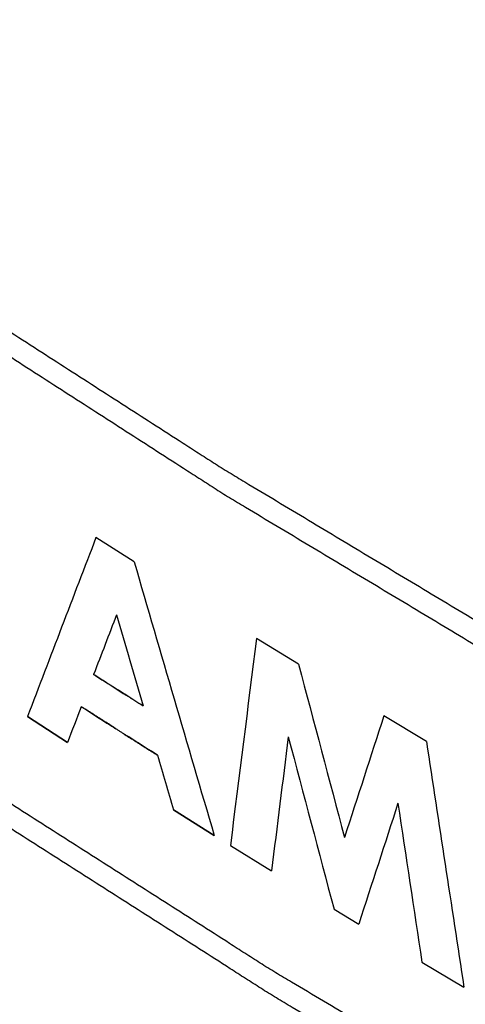
# Model space of a CAD drawing. Units: inches. Extents: x -158 to 453, y -113 to 326.
# Drawn here: x 337 to 339, y 216 to 220 of the extents above; entities that cross this region are included whole.
import ezdxf

# ---------------------------------------------------------------- set-up
doc = ezdxf.new("R2010")
doc.units = ezdxf.units.IN
doc.header["$MEASUREMENT"] = 0
doc.layers.add('03___PRT_ALL_CURVES', color=7, linetype='Continuous')

# ---------------------------------------------------------------- blocks, each defined once
blk = doc.blocks.new('block 221')
at = {"color": 7, "lineweight": 25, "true_color": 0xffffff}
blk.add_open_spline([(416.7332, 223.9138), (414.7098, 222.7456), (412.6083, 221.7093), (410.4588, 220.789), (408.1743, 219.8107), (405.8355, 218.9634), (403.4616, 218.2309), (400.9721, 217.4628), (398.4439, 216.8211), (395.8924, 216.2942), (393.2539, 215.7494), (390.5906, 215.3273), (387.9142, 215.0202), (385.186, 214.7072), (382.4443, 214.5137), (379.6994, 214.4363), (376.9413, 214.3585), (374.18, 214.3978), (371.4253, 214.555), (368.697, 214.7106), (365.9752, 214.9819), (363.2706, 215.3737), (360.6302, 215.7562), (358.0062, 216.2536), (355.4115, 216.8749), (352.9142, 217.4729), (350.444, 218.1857), (348.0174, 219.0265), (345.7142, 219.8244), (343.4502, 220.7376), (341.2478, 221.7823), (339.1843, 222.7611), (337.1748, 223.8553), (335.2484, 225.0838), (333.463, 226.2224), (331.7489, 227.4764), (330.1484, 228.8612), (329.3954, 229.5127), (328.6675, 230.1931), (327.9709, 230.9038), (327.3026, 231.5856), (326.6631, 232.2952), (326.058, 233.035), (324.9193, 234.427), (323.9024, 235.9256), (323.0669, 237.5174), (322.6703, 238.273), (322.3146, 239.0496), (322.0057, 239.8448), (321.7053, 240.6182), (321.4493, 241.4091), (321.243, 242.2129), (321.0408, 243.0009), (320.8865, 243.8012), (320.7835, 244.6084), (320.6816, 245.4074), (320.63, 246.2131), (320.63, 247.0178)], degree=3, knots=[0, 0, 0, 0, 1, 1, 1, 2, 2, 2, 3, 3, 3, 4, 4, 4, 5, 5, 5, 6, 6, 6, 7, 7, 7, 8, 8, 8, 9, 9, 9, 10, 10, 10, 11, 11, 11, 12, 12, 12, 13, 13, 13, 14, 14, 14, 15, 15, 15, 16, 16, 16, 17, 17, 17, 18, 18, 18, 19, 19, 19, 19], dxfattribs=at)
blk = doc.blocks.new('block 234')
at = {"color": 7, "lineweight": 25, "true_color": 0xffffff}
blk.add_open_spline([(320.8632, 244.0615), (320.9849, 243.2918), (321.1537, 242.5288), (321.3659, 241.7784), (321.5826, 241.0119), (321.8446, 240.2584), (322.1469, 239.5216), (322.458, 238.7634), (322.8119, 238.0228), (323.2025, 237.3024), (323.6067, 236.5569), (324.0504, 235.833), (324.5273, 235.1318), (325.0226, 234.4035), (325.5538, 233.6998), (326.1147, 233.0208), (326.6985, 232.314), (327.3144, 231.634), (327.9567, 230.9798), (329.3215, 229.5898), (330.8057, 228.3164), (332.3666, 227.1487), (334.0544, 225.8861), (335.8319, 224.7473), (337.6686, 223.7152), (339.6378, 222.6086), (341.6751, 221.6248), (343.7567, 220.7479), (345.9635, 219.8183), (348.2202, 219.009), (350.5091, 218.3063), (352.9054, 217.5706), (355.3371, 216.9518), (357.7906, 216.4392), (360.3258, 215.9096), (362.8844, 215.4935), (365.4557, 215.184), (368.0773, 214.8683), (370.7121, 214.6634), (373.3508, 214.5657), (376.0055, 214.4674), (378.6642, 214.4777), (381.318, 214.5967), (383.9525, 214.7149), (386.5823, 214.9403), (389.198, 215.2765), (391.7601, 215.6059), (394.3087, 216.0418), (396.8329, 216.5914), (399.2728, 217.1228), (401.6899, 217.7604), (404.0701, 218.5152), (406.3409, 219.2352), (408.5782, 220.0617), (410.7648, 221.0092), (412.8249, 221.9019), (414.8399, 222.9018), (416.7829, 224.0237)], degree=3, knots=[0, 0, 0, 0, 1, 1, 1, 2, 2, 2, 3, 3, 3, 4, 4, 4, 5, 5, 5, 6, 6, 6, 7, 7, 7, 8, 8, 8, 9, 9, 9, 10, 10, 10, 11, 11, 11, 12, 12, 12, 13, 13, 13, 14, 14, 14, 15, 15, 15, 16, 16, 16, 17, 17, 17, 18, 18, 18, 19, 19, 19, 19], dxfattribs=at)
blk = doc.blocks.new('block 350')
at = {"layer": '03___PRT_ALL_CURVES', "color": 2, "lineweight": 25, "true_color": 0xffff00}
blk.add_lwpolyline([(338.052, 216.6664), (338.1469, 216.6088)], dxfattribs=at)
blk = doc.blocks.new('block 351')
at = {"layer": '03___PRT_ALL_CURVES', "color": 2, "lineweight": 25, "true_color": 0xffff00}
blk.add_lwpolyline([(337.2847, 218.0001), (337.138, 218.0934)], dxfattribs=at)
blk = doc.blocks.new('block 539')
at = {"layer": '03___PRT_ALL_CURVES', "color": 2, "lineweight": 25, "true_color": 0xffff00}
blk.add_open_spline([(335.2955, 219.8101), (335.3633, 219.7635), (335.431, 219.7169), (335.4988, 219.6703), (335.5665, 219.6237), (335.6343, 219.5771), (335.702, 219.5305), (335.7698, 219.4838), (335.8375, 219.4372), (335.9052, 219.3906), (335.9391, 219.3673), (335.973, 219.344), (336.0069, 219.3207), (336.0407, 219.2974), (336.0746, 219.2741), (336.1085, 219.2508), (336.1424, 219.2275), (336.1762, 219.2041), (336.2101, 219.1808), (336.227, 219.1692), (336.244, 219.1575), (336.2609, 219.1459), (336.2778, 219.1342), (336.2948, 219.1226), (336.3117, 219.1109), (336.3202, 219.1051), (336.3286, 219.0993), (336.3371, 219.0934), (336.3456, 219.0876), (336.3541, 219.0818), (336.3625, 219.076), (336.3667, 219.0731), (336.3709, 219.0702), (336.3752, 219.0672), (336.3774, 219.0657), (336.3796, 219.0643), (336.3819, 219.0627), (336.3842, 219.0612), (336.3868, 219.0596), (336.3892, 219.058), (336.3942, 219.0548), (336.399, 219.0517), (336.4039, 219.0486), (336.4088, 219.0454), (336.4137, 219.0423), (336.4186, 219.0391), (336.4283, 219.0328), (336.4381, 219.0266), (336.4479, 219.0203), (336.4577, 219.014), (336.4674, 219.0077), (336.4772, 219.0014), (336.4968, 218.9888), (336.5163, 218.9762), (336.5359, 218.9637), (336.5554, 218.9511), (336.575, 218.9385), (336.5945, 218.9259), (336.6141, 218.9133), (336.6336, 218.9007), (336.6532, 218.8882), (336.6923, 218.863), (336.7314, 218.8378), (336.7705, 218.8127), (336.8487, 218.7624), (336.9269, 218.712), (337.0051, 218.6617), (337.0833, 218.6114), (337.1615, 218.5611), (337.2397, 218.5107), (337.2788, 218.4856), (337.3179, 218.4604), (337.357, 218.4352), (337.3961, 218.4101), (337.4352, 218.3849), (337.4743, 218.3598), (337.4939, 218.3472), (337.5134, 218.3346), (337.533, 218.322), (337.5525, 218.3094), (337.5721, 218.2969), (337.5916, 218.2843), (337.6014, 218.278), (337.6111, 218.2716), (337.6209, 218.2654), (337.6308, 218.2592), (337.6409, 218.253), (337.651, 218.2469), (337.6611, 218.2408), (337.6713, 218.2347), (337.6815, 218.2287), (337.6916, 218.2226), (337.7018, 218.2165), (337.7119, 218.2104), (337.7525, 218.186), (337.7931, 218.1617), (337.8337, 218.1373), (337.8743, 218.113), (337.9149, 218.0886), (337.9555, 218.0642), (337.9961, 218.0399), (338.0367, 218.0155), (338.0773, 217.9912), (338.1179, 217.9668), (338.1585, 217.9424), (338.1991, 217.9181), (338.2803, 217.8694), (338.3615, 217.8206), (338.4427, 217.7719), (338.4833, 217.7476), (338.5239, 217.7232), (338.5645, 217.6988), (338.6051, 217.6745), (338.6457, 217.6501), (338.6863, 217.6258), (338.7269, 217.6014), (338.7675, 217.5771), (338.8081, 217.5527), (338.8284, 217.5405), (338.8487, 217.5283), (338.869, 217.5162), (338.8792, 217.5101), (338.8893, 217.504), (338.8994, 217.4979), (338.9095, 217.4918), (338.9196, 217.4856), (338.9299, 217.4796), (338.9402, 217.4736), (338.9509, 217.4678), (338.9614, 217.462), (338.972, 217.4561), (338.9825, 217.4502), (338.993, 217.4443), (339.0139, 217.4325), (339.035, 217.4208), (339.056, 217.409), (339.0981, 217.3855), (339.1401, 217.362), (339.1822, 217.3385), (339.2242, 217.3149), (339.2663, 217.2914), (339.3083, 217.2679), (339.3504, 217.2444), (339.3924, 217.2208), (339.4345, 217.1973), (339.5185, 217.1502), (339.6026, 217.1032), (339.6867, 217.0561), (339.7288, 217.0326), (339.7708, 217.0091), (339.8129, 216.9856), (339.8549, 216.962), (339.897, 216.9385), (339.939, 216.915), (339.9811, 216.8915), (340.0231, 216.8679), (340.0652, 216.8444), (340.1072, 216.8209), (340.1492, 216.7973), (340.1913, 216.7738), (340.2018, 216.768), (340.2123, 216.7621), (340.2228, 216.7562), (340.2333, 216.7503), (340.2438, 216.7444), (340.2544, 216.7385), (340.2649, 216.7327), (340.2755, 216.7268), (340.2862, 216.7211), (340.297, 216.7154), (340.3079, 216.7098), (340.3188, 216.7041), (340.3406, 216.6928), (340.3623, 216.6815), (340.384, 216.6701), (340.4057, 216.6588), (340.4274, 216.6474), (340.4492, 216.6361), (340.4926, 216.6135), (340.5361, 216.5908), (340.5795, 216.5681), (340.6229, 216.5455), (340.6664, 216.5228), (340.7098, 216.5001), (340.7967, 216.4548), (340.8836, 216.4095), (340.9705, 216.3641), (341.0574, 216.3188), (341.1443, 216.2735), (341.2311, 216.2282), (341.2746, 216.2055), (341.318, 216.1828), (341.3615, 216.1602), (341.4049, 216.1375), (341.4484, 216.1148), (341.4918, 216.0922), (341.5135, 216.0808), (341.5352, 216.0695), (341.557, 216.0582), (341.5787, 216.0468), (341.6005, 216.0355), (341.6221, 216.0242), (341.633, 216.0185), (341.6437, 216.0128), (341.6547, 216.0072), (341.6657, 216.0016), (341.6768, 215.9961), (341.688, 215.9906), (341.6992, 215.9851), (341.7105, 215.9797), (341.7217, 215.9742), (341.7329, 215.9688), (341.7441, 215.9633), (341.7554, 215.9579), (341.8002, 215.936), (341.8451, 215.9142), (341.89, 215.8924), (341.9349, 215.8706), (341.9798, 215.8487), (342.0247, 215.8269), (342.0696, 215.8051), (342.1145, 215.7832), (342.1594, 215.7614), (342.2043, 215.7396), (342.2492, 215.7178), (342.2941, 215.6959), (342.3839, 215.6523), (342.4737, 215.6086), (342.5635, 215.565), (342.743, 215.4777), (342.9226, 215.3904), (343.1022, 215.3031)], degree=3, knots=[0, 0, 0, 0, 1, 1, 1, 2, 2, 2, 3, 3, 3, 4, 4, 4, 5, 5, 5, 6, 6, 6, 7, 7, 7, 8, 8, 8, 9, 9, 9, 10, 10, 10, 11, 11, 11, 12, 12, 12, 13, 13, 13, 14, 14, 14, 15, 15, 15, 16, 16, 16, 17, 17, 17, 18, 18, 18, 19, 19, 19, 20, 20, 20, 21, 21, 21, 22, 22, 22, 23, 23, 23, 24, 24, 24, 25, 25, 25, 26, 26, 26, 27, 27, 27, 28, 28, 28, 29, 29, 29, 30, 30, 30, 31, 31, 31, 32, 32, 32, 33, 33, 33, 34, 34, 34, 35, 35, 35, 36, 36, 36, 37, 37, 37, 38, 38, 38, 39, 39, 39, 40, 40, 40, 41, 41, 41, 42, 42, 42, 43, 43, 43, 44, 44, 44, 45, 45, 45, 46, 46, 46, 47, 47, 47, 48, 48, 48, 49, 49, 49, 50, 50, 50, 51, 51, 51, 52, 52, 52, 53, 53, 53, 54, 54, 54, 55, 55, 55, 56, 56, 56, 57, 57, 57, 58, 58, 58, 59, 59, 59, 60, 60, 60, 61, 61, 61, 62, 62, 62, 63, 63, 63, 64, 64, 64, 65, 65, 65, 66, 66, 66, 67, 67, 67, 68, 68, 68, 69, 69, 69, 70, 70, 70, 71, 71, 71, 72, 72, 72, 73, 73, 73, 74, 74, 74, 75, 75, 75, 76, 76, 76, 77, 77, 77, 77], dxfattribs=at)
blk = doc.blocks.new('block 542')
at = {"layer": '03___PRT_ALL_CURVES', "color": 2, "lineweight": 25, "true_color": 0xffff00}
blk.add_open_spline([(343.143, 213.563), (343.0623, 213.6021), (342.9817, 213.6412), (342.901, 213.6802), (342.8204, 213.7193), (342.7397, 213.7583), (342.659, 213.7974), (342.5784, 213.8365), (342.4977, 213.8755), (342.417, 213.9146), (342.3767, 213.9341), (342.3364, 213.9537), (342.2961, 213.9732), (342.2557, 213.9927), (342.2154, 214.0123), (342.1751, 214.0318), (342.1347, 214.0513), (342.0944, 214.0709), (342.0541, 214.0904), (342.0339, 214.1002), (342.0137, 214.1099), (341.9936, 214.1197), (341.9734, 214.1295), (341.9532, 214.1392), (341.9331, 214.149), (341.923, 214.1539), (341.9129, 214.1587), (341.9028, 214.1636), (341.8927, 214.1685), (341.8826, 214.1734), (341.8726, 214.1783), (341.8676, 214.1807), (341.8625, 214.1831), (341.8575, 214.1856), (341.8549, 214.1869), (341.8524, 214.1881), (341.8497, 214.1895), (341.847, 214.1908), (341.8443, 214.1923), (341.8415, 214.1937), (341.836, 214.1966), (341.8306, 214.1993), (341.8252, 214.2021), (341.8198, 214.205), (341.8143, 214.2078), (341.8089, 214.2106), (341.7871, 214.2219), (341.7653, 214.2332), (341.7436, 214.2444), (341.7218, 214.2557), (341.7, 214.267), (341.6782, 214.2782), (341.6565, 214.2895), (341.6347, 214.3008), (341.6129, 214.3121), (341.5912, 214.3233), (341.5694, 214.3346), (341.5476, 214.3459), (341.5041, 214.3684), (341.4605, 214.391), (341.417, 214.4135), (341.3299, 214.4586), (341.2428, 214.5037), (341.1558, 214.5488), (341.0687, 214.5939), (340.9816, 214.639), (340.8945, 214.6841), (340.851, 214.7067), (340.8074, 214.7292), (340.7639, 214.7518), (340.7204, 214.7743), (340.6768, 214.7969), (340.6333, 214.8194), (340.6115, 214.8307), (340.5897, 214.8419), (340.568, 214.8532), (340.5462, 214.8645), (340.5245, 214.8758), (340.5026, 214.887), (340.4917, 214.8927), (340.4808, 214.8983), (340.47, 214.904), (340.4592, 214.9097), (340.4486, 214.9155), (340.438, 214.9213), (340.4275, 214.9271), (340.4169, 214.933), (340.4064, 214.9389), (340.3959, 214.9447), (340.3853, 214.9506), (340.3748, 214.9564), (340.3326, 214.9798), (340.2905, 215.0032), (340.2483, 215.0266), (340.2062, 215.0501), (340.164, 215.0735), (340.1219, 215.0969), (340.0797, 215.1203), (340.0376, 215.1437), (339.9954, 215.1671), (339.9533, 215.1905), (339.9111, 215.2139), (339.869, 215.2374), (339.7847, 215.2842), (339.7004, 215.331), (339.6161, 215.3778), (339.5739, 215.4012), (339.5318, 215.4246), (339.4896, 215.4481), (339.4475, 215.4715), (339.4053, 215.4949), (339.3632, 215.5183), (339.321, 215.5417), (339.2789, 215.5651), (339.2367, 215.5885), (339.2156, 215.6002), (339.1945, 215.6119), (339.1735, 215.6236), (339.163, 215.6295), (339.1525, 215.6354), (339.1419, 215.6412), (339.1313, 215.647), (339.1206, 215.6528), (339.1103, 215.6588), (339.0999, 215.6647), (339.0898, 215.6709), (339.0797, 215.6769), (339.0696, 215.683), (339.0594, 215.6891), (339.0492, 215.6951), (339.0288, 215.7072), (339.0085, 215.7194), (338.9881, 215.7315), (338.9474, 215.7558), (338.9067, 215.78), (338.866, 215.8042), (338.8253, 215.8285), (338.7846, 215.8527), (338.7439, 215.877), (338.7031, 215.9012), (338.6624, 215.9255), (338.6217, 215.9497), (338.5403, 215.9982), (338.4589, 216.0467), (338.3775, 216.0952), (338.3368, 216.1194), (338.296, 216.1437), (338.2553, 216.1679), (338.2146, 216.1922), (338.1739, 216.2164), (338.1332, 216.2407), (338.0925, 216.2649), (338.0518, 216.2892), (338.0111, 216.3134), (337.9704, 216.3377), (337.9296, 216.3619), (337.8889, 216.3862), (337.8788, 216.3922), (337.8686, 216.3983), (337.8584, 216.4043), (337.8482, 216.4104), (337.838, 216.4165), (337.8279, 216.4225), (337.8177, 216.4286), (337.8076, 216.4347), (337.7977, 216.4409), (337.7878, 216.4471), (337.7781, 216.4534), (337.7683, 216.4597), (337.7488, 216.4723), (337.7291, 216.4848), (337.7095, 216.4973), (337.6898, 216.5098), (337.6702, 216.5223), (337.6506, 216.5349), (337.6114, 216.5599), (337.5722, 216.585), (337.533, 216.61), (337.4937, 216.6351), (337.4545, 216.6601), (337.4153, 216.6852), (337.3369, 216.7353), (337.2584, 216.7854), (337.18, 216.8355), (337.1016, 216.8856), (337.0231, 216.9357), (336.9447, 216.9858), (336.9054, 217.0109), (336.8662, 217.0359), (336.827, 217.061), (336.7878, 217.086), (336.7486, 217.1111), (336.7093, 217.1361), (336.6897, 217.1486), (336.6701, 217.1612), (336.6505, 217.1737), (336.6309, 217.1862), (336.6114, 217.1988), (336.5917, 217.2113), (336.5819, 217.2175), (336.572, 217.2237), (336.5623, 217.2301), (336.5526, 217.2364), (336.543, 217.2429), (336.5335, 217.2494), (336.5239, 217.2558), (336.5145, 217.2624), (336.505, 217.2689), (336.4955, 217.2754), (336.486, 217.2819), (336.4765, 217.2884), (336.4384, 217.3145), (336.4005, 217.3405), (336.3625, 217.3666), (336.3245, 217.3927), (336.2864, 217.4187), (336.2484, 217.4448), (336.1724, 217.4969), (336.0964, 217.549), (336.0204, 217.6011), (335.9444, 217.6532), (335.8684, 217.7053), (335.7924, 217.7574), (335.6404, 217.8616), (335.4884, 217.9659), (335.3364, 218.0701)], degree=3, knots=[0, 0, 0, 0, 1, 1, 1, 2, 2, 2, 3, 3, 3, 4, 4, 4, 5, 5, 5, 6, 6, 6, 7, 7, 7, 8, 8, 8, 9, 9, 9, 10, 10, 10, 11, 11, 11, 12, 12, 12, 13, 13, 13, 14, 14, 14, 15, 15, 15, 16, 16, 16, 17, 17, 17, 18, 18, 18, 19, 19, 19, 20, 20, 20, 21, 21, 21, 22, 22, 22, 23, 23, 23, 24, 24, 24, 25, 25, 25, 26, 26, 26, 27, 27, 27, 28, 28, 28, 29, 29, 29, 30, 30, 30, 31, 31, 31, 32, 32, 32, 33, 33, 33, 34, 34, 34, 35, 35, 35, 36, 36, 36, 37, 37, 37, 38, 38, 38, 39, 39, 39, 40, 40, 40, 41, 41, 41, 42, 42, 42, 43, 43, 43, 44, 44, 44, 45, 45, 45, 46, 46, 46, 47, 47, 47, 48, 48, 48, 49, 49, 49, 50, 50, 50, 51, 51, 51, 52, 52, 52, 53, 53, 53, 54, 54, 54, 55, 55, 55, 56, 56, 56, 57, 57, 57, 58, 58, 58, 59, 59, 59, 60, 60, 60, 61, 61, 61, 62, 62, 62, 63, 63, 63, 64, 64, 64, 65, 65, 65, 66, 66, 66, 67, 67, 67, 68, 68, 68, 69, 69, 69, 70, 70, 70, 71, 71, 71, 72, 72, 72, 73, 73, 73, 74, 74, 74, 75, 75, 75, 75], dxfattribs=at)
blk = doc.blocks.new('block 551')
at = {"layer": '03___PRT_ALL_CURVES', "color": 2, "lineweight": 25, "true_color": 0xffff00}
blk.add_open_spline([(335.2933, 219.9068), (335.361, 219.8602), (335.4288, 219.8136), (335.4965, 219.767), (335.5643, 219.7203), (335.632, 219.6737), (335.6998, 219.6271), (335.7675, 219.5805), (335.8353, 219.5339), (335.903, 219.4873), (335.9369, 219.4639), (335.9708, 219.4406), (336.0046, 219.4173), (336.0385, 219.394), (336.0724, 219.3707), (336.1063, 219.3474), (336.1401, 219.3241), (336.174, 219.3008), (336.2079, 219.2775), (336.2248, 219.2658), (336.2418, 219.2542), (336.2587, 219.2425), (336.2756, 219.2309), (336.2926, 219.2192), (336.3095, 219.2075), (336.318, 219.2017), (336.3264, 219.1959), (336.3349, 219.1901), (336.3434, 219.1842), (336.3519, 219.1784), (336.3603, 219.1726), (336.3645, 219.1697), (336.3687, 219.1668), (336.373, 219.1638), (336.3752, 219.1624), (336.3774, 219.1609), (336.3797, 219.1594), (336.3821, 219.1578), (336.3846, 219.1562), (336.387, 219.1546), (336.392, 219.1515), (336.3968, 219.1483), (336.4017, 219.1452), (336.4066, 219.1421), (336.4115, 219.1389), (336.4164, 219.1358), (336.4262, 219.1295), (336.4359, 219.1232), (336.4457, 219.1169), (336.4555, 219.1106), (336.4652, 219.1043), (336.475, 219.098), (336.4946, 219.0854), (336.5141, 219.0729), (336.5337, 219.0603), (336.5532, 219.0477), (336.5728, 219.0351), (336.5923, 219.0225), (336.6119, 219.01), (336.6314, 218.9974), (336.651, 218.9848), (336.6901, 218.9596), (336.7292, 218.9345), (336.7683, 218.9093), (336.8465, 218.859), (336.9247, 218.8086), (337.0029, 218.7583), (337.0811, 218.708), (337.1594, 218.6577), (337.2376, 218.6073), (337.2767, 218.5822), (337.3158, 218.557), (337.3549, 218.5318), (337.394, 218.5067), (337.4331, 218.4815), (337.4722, 218.4564), (337.4917, 218.4438), (337.5113, 218.4312), (337.5308, 218.4186), (337.5504, 218.406), (337.57, 218.3935), (337.5895, 218.3809), (337.5992, 218.3745), (337.6089, 218.3682), (337.6188, 218.362), (337.6287, 218.3558), (337.6388, 218.3496), (337.6489, 218.3435), (337.659, 218.3374), (337.6692, 218.3313), (337.6794, 218.3252), (337.6895, 218.3192), (337.6997, 218.3131), (337.7098, 218.307), (337.7504, 218.2826), (337.791, 218.2583), (337.8316, 218.2339), (337.8722, 218.2095), (337.9128, 218.1852), (337.9534, 218.1608), (337.994, 218.1365), (338.0346, 218.1121), (338.0752, 218.0877), (338.1158, 218.0634), (338.1564, 218.039), (338.197, 218.0146), (338.2782, 217.9659), (338.3594, 217.9172), (338.4406, 217.8685), (338.4812, 217.8441), (338.5218, 217.8198), (338.5624, 217.7954), (338.603, 217.771), (338.6436, 217.7467), (338.6843, 217.7223), (338.7249, 217.698), (338.7655, 217.6736), (338.8061, 217.6492), (338.8263, 217.6371), (338.8466, 217.6249), (338.867, 217.6127), (338.8771, 217.6066), (338.8873, 217.6006), (338.8974, 217.5944), (338.9075, 217.5883), (338.9175, 217.5821), (338.9279, 217.5762), (338.9382, 217.5702), (338.9488, 217.5644), (338.9594, 217.5585), (338.97, 217.5527), (338.9804, 217.5468), (338.9909, 217.5409), (339.0119, 217.5291), (339.033, 217.5173), (339.054, 217.5056), (339.0961, 217.4821), (339.1381, 217.4585), (339.1802, 217.435), (339.2222, 217.4115), (339.2643, 217.3879), (339.3063, 217.3644), (339.3484, 217.3409), (339.3904, 217.3174), (339.4325, 217.2938), (339.5166, 217.2468), (339.6007, 217.1997), (339.6848, 217.1527), (339.7268, 217.1291), (339.7689, 217.1056), (339.8109, 217.0821), (339.853, 217.0586), (339.895, 217.035), (339.9371, 217.0115), (339.9791, 216.988), (340.0212, 216.9644), (340.0632, 216.9409), (340.1052, 216.9174), (340.1473, 216.8939), (340.1893, 216.8703), (340.1999, 216.8645), (340.2104, 216.8586), (340.2209, 216.8527), (340.2314, 216.8468), (340.2419, 216.8409), (340.2524, 216.835), (340.263, 216.8292), (340.2736, 216.8233), (340.2843, 216.8176), (340.2951, 216.8119), (340.306, 216.8063), (340.3169, 216.8006), (340.3387, 216.7893), (340.3604, 216.778), (340.3821, 216.7666), (340.4038, 216.7553), (340.4255, 216.7439), (340.4472, 216.7326), (340.4907, 216.71), (340.5341, 216.6873), (340.5776, 216.6646), (340.621, 216.642), (340.6645, 216.6193), (340.7079, 216.5966), (340.7948, 216.5513), (340.8817, 216.506), (340.9686, 216.4606), (341.0555, 216.4153), (341.1424, 216.37), (341.2293, 216.3246), (341.2727, 216.302), (341.3162, 216.2793), (341.3596, 216.2566), (341.4031, 216.234), (341.4465, 216.2113), (341.4899, 216.1886), (341.5117, 216.1773), (341.5334, 216.166), (341.5551, 216.1546), (341.5769, 216.1433), (341.5986, 216.132), (341.6203, 216.1206), (341.6311, 216.115), (341.6419, 216.1092), (341.6529, 216.1036), (341.6638, 216.098), (341.675, 216.0925), (341.6862, 216.0871), (341.6974, 216.0816), (341.7086, 216.0761), (341.7198, 216.0707), (341.7311, 216.0652), (341.7423, 216.0598), (341.7535, 216.0543), (341.7984, 216.0325), (341.8432, 216.0107), (341.8881, 215.9889), (341.933, 215.9671), (341.9779, 215.9452), (342.0228, 215.9234), (342.0677, 215.9016), (342.1125, 215.8798), (342.1574, 215.858), (342.2023, 215.8361), (342.2472, 215.8143), (342.2921, 215.7925), (342.3818, 215.7489), (342.4716, 215.7052), (342.5613, 215.6616), (342.7409, 215.5743), (342.9204, 215.487), (343.0999, 215.3997)], degree=3, knots=[0, 0, 0, 0, 1, 1, 1, 2, 2, 2, 3, 3, 3, 4, 4, 4, 5, 5, 5, 6, 6, 6, 7, 7, 7, 8, 8, 8, 9, 9, 9, 10, 10, 10, 11, 11, 11, 12, 12, 12, 13, 13, 13, 14, 14, 14, 15, 15, 15, 16, 16, 16, 17, 17, 17, 18, 18, 18, 19, 19, 19, 20, 20, 20, 21, 21, 21, 22, 22, 22, 23, 23, 23, 24, 24, 24, 25, 25, 25, 26, 26, 26, 27, 27, 27, 28, 28, 28, 29, 29, 29, 30, 30, 30, 31, 31, 31, 32, 32, 32, 33, 33, 33, 34, 34, 34, 35, 35, 35, 36, 36, 36, 37, 37, 37, 38, 38, 38, 39, 39, 39, 40, 40, 40, 41, 41, 41, 42, 42, 42, 43, 43, 43, 44, 44, 44, 45, 45, 45, 46, 46, 46, 47, 47, 47, 48, 48, 48, 49, 49, 49, 50, 50, 50, 51, 51, 51, 52, 52, 52, 53, 53, 53, 54, 54, 54, 55, 55, 55, 56, 56, 56, 57, 57, 57, 58, 58, 58, 59, 59, 59, 60, 60, 60, 61, 61, 61, 62, 62, 62, 63, 63, 63, 64, 64, 64, 65, 65, 65, 66, 66, 66, 67, 67, 67, 68, 68, 68, 69, 69, 69, 70, 70, 70, 71, 71, 71, 72, 72, 72, 73, 73, 73, 74, 74, 74, 75, 75, 75, 76, 76, 76, 77, 77, 77, 77], dxfattribs=at)
blk = doc.blocks.new('block 555')
at = {"layer": '03___PRT_ALL_CURVES', "color": 2, "lineweight": 25, "true_color": 0xffff00}
blk.add_open_spline([(343.1453, 213.4664), (343.0646, 213.5054), (342.984, 213.5445), (342.9033, 213.5836), (342.8226, 213.6226), (342.742, 213.6617), (342.6613, 213.7007), (342.5807, 213.7398), (342.5, 213.7789), (342.4194, 213.8179), (342.379, 213.8375), (342.3387, 213.857), (342.2984, 213.8765), (342.258, 213.8961), (342.2177, 213.9156), (342.1774, 213.9351), (342.1371, 213.9546), (342.0967, 213.9742), (342.0564, 213.9937), (342.0362, 214.0035), (342.0161, 214.0132), (341.9959, 214.023), (341.9757, 214.0328), (341.9556, 214.0425), (341.9354, 214.0523), (341.9253, 214.0572), (341.9153, 214.0621), (341.9052, 214.0669), (341.8951, 214.0718), (341.885, 214.0767), (341.8749, 214.0816), (341.8699, 214.084), (341.8649, 214.0864), (341.8598, 214.0889), (341.8573, 214.0902), (341.8547, 214.0914), (341.852, 214.0928), (341.8494, 214.0941), (341.8466, 214.0956), (341.8439, 214.097), (341.8384, 214.0999), (341.833, 214.1026), (341.8275, 214.1055), (341.8221, 214.1083), (341.8167, 214.1111), (341.8112, 214.1139), (341.7894, 214.1252), (341.7677, 214.1365), (341.7459, 214.1477), (341.7241, 214.159), (341.7024, 214.1703), (341.6806, 214.1815), (341.6588, 214.1928), (341.6371, 214.2041), (341.6153, 214.2154), (341.5935, 214.2266), (341.5718, 214.2379), (341.55, 214.2492), (341.5064, 214.2717), (341.4629, 214.2943), (341.4194, 214.3168), (341.3323, 214.3619), (341.2452, 214.407), (341.1581, 214.4521), (341.0711, 214.4972), (340.984, 214.5423), (340.8969, 214.5874), (340.8534, 214.6099), (340.8098, 214.6325), (340.7663, 214.655), (340.7228, 214.6776), (340.6792, 214.7001), (340.6357, 214.7227), (340.6139, 214.7339), (340.5921, 214.7452), (340.5704, 214.7565), (340.5486, 214.7678), (340.5269, 214.7791), (340.5051, 214.7903), (340.4941, 214.7959), (340.4832, 214.8015), (340.4724, 214.8072), (340.4616, 214.8129), (340.451, 214.8187), (340.4404, 214.8246), (340.4299, 214.8304), (340.4194, 214.8363), (340.4088, 214.8421), (340.3983, 214.848), (340.3878, 214.8538), (340.3772, 214.8597), (340.3351, 214.8831), (340.2929, 214.9065), (340.2508, 214.9299), (340.2086, 214.9533), (340.1665, 214.9767), (340.1243, 215.0001), (340.0822, 215.0235), (340.04, 215.0469), (339.9979, 215.0704), (339.9557, 215.0938), (339.9136, 215.1172), (339.8714, 215.1406), (339.7871, 215.1874), (339.7028, 215.2342), (339.6185, 215.281), (339.5764, 215.3045), (339.5342, 215.3279), (339.4921, 215.3513), (339.4499, 215.3747), (339.4078, 215.3981), (339.3656, 215.4215), (339.3235, 215.4449), (339.2814, 215.4683), (339.2392, 215.4917), (339.2181, 215.5034), (339.197, 215.5151), (339.176, 215.5269), (339.1654, 215.5327), (339.1549, 215.5386), (339.1444, 215.5444), (339.1338, 215.5502), (339.1231, 215.556), (339.1127, 215.562), (339.1024, 215.5679), (339.0923, 215.5741), (339.0822, 215.5802), (339.0721, 215.5862), (339.0619, 215.5923), (339.0517, 215.5983), (339.0313, 215.6104), (339.011, 215.6226), (338.9906, 215.6347), (338.9499, 215.659), (338.9092, 215.6832), (338.8685, 215.7074), (338.8278, 215.7317), (338.7871, 215.7559), (338.7464, 215.7802), (338.7057, 215.8044), (338.6649, 215.8287), (338.6242, 215.8529), (338.5428, 215.9014), (338.4614, 215.9499), (338.38, 215.9984), (338.3393, 216.0226), (338.2986, 216.0469), (338.2579, 216.0711), (338.2172, 216.0954), (338.1764, 216.1196), (338.1357, 216.1438), (338.095, 216.1681), (338.0543, 216.1923), (338.0136, 216.2166), (337.9729, 216.2408), (337.9322, 216.2651), (337.8915, 216.2893), (337.8813, 216.2954), (337.8711, 216.3014), (337.861, 216.3075), (337.8508, 216.3136), (337.8406, 216.3196), (337.8304, 216.3257), (337.8203, 216.3318), (337.8102, 216.3379), (337.8003, 216.3441), (337.7903, 216.3503), (337.7806, 216.3566), (337.7709, 216.3629), (337.7513, 216.3754), (337.7317, 216.3879), (337.712, 216.4004), (337.6924, 216.4129), (337.6728, 216.4255), (337.6532, 216.438), (337.614, 216.4631), (337.5748, 216.4881), (337.5355, 216.5132), (337.4963, 216.5382), (337.4571, 216.5633), (337.4179, 216.5883), (337.3395, 216.6384), (337.261, 216.6885), (337.1826, 216.7386), (337.1041, 216.7887), (337.0257, 216.8388), (336.9473, 216.8889), (336.9081, 216.914), (336.8688, 216.939), (336.8296, 216.9641), (336.7904, 216.9891), (336.7512, 217.0142), (336.712, 217.0392), (336.6923, 217.0517), (336.6727, 217.0643), (336.6531, 217.0768), (336.6335, 217.0893), (336.614, 217.1019), (336.5943, 217.1144), (336.5845, 217.1206), (336.5746, 217.1268), (336.5649, 217.1332), (336.5552, 217.1395), (336.5456, 217.146), (336.5361, 217.1525), (336.5266, 217.159), (336.5171, 217.1655), (336.5076, 217.172), (336.4981, 217.1785), (336.4886, 217.185), (336.4791, 217.1916), (336.441, 217.2176), (336.403, 217.2437), (336.365, 217.2697), (336.327, 217.2958), (336.289, 217.3219), (336.251, 217.3479), (336.1749, 217.4001), (336.0989, 217.4522), (336.0229, 217.5043), (335.9469, 217.5564), (335.8708, 217.6086), (335.7948, 217.6607), (335.6428, 217.7649), (335.4907, 217.8692), (335.3386, 217.9734)], degree=3, knots=[0, 0, 0, 0, 1, 1, 1, 2, 2, 2, 3, 3, 3, 4, 4, 4, 5, 5, 5, 6, 6, 6, 7, 7, 7, 8, 8, 8, 9, 9, 9, 10, 10, 10, 11, 11, 11, 12, 12, 12, 13, 13, 13, 14, 14, 14, 15, 15, 15, 16, 16, 16, 17, 17, 17, 18, 18, 18, 19, 19, 19, 20, 20, 20, 21, 21, 21, 22, 22, 22, 23, 23, 23, 24, 24, 24, 25, 25, 25, 26, 26, 26, 27, 27, 27, 28, 28, 28, 29, 29, 29, 30, 30, 30, 31, 31, 31, 32, 32, 32, 33, 33, 33, 34, 34, 34, 35, 35, 35, 36, 36, 36, 37, 37, 37, 38, 38, 38, 39, 39, 39, 40, 40, 40, 41, 41, 41, 42, 42, 42, 43, 43, 43, 44, 44, 44, 45, 45, 45, 46, 46, 46, 47, 47, 47, 48, 48, 48, 49, 49, 49, 50, 50, 50, 51, 51, 51, 52, 52, 52, 53, 53, 53, 54, 54, 54, 55, 55, 55, 56, 56, 56, 57, 57, 57, 58, 58, 58, 59, 59, 59, 60, 60, 60, 61, 61, 61, 62, 62, 62, 63, 63, 63, 64, 64, 64, 65, 65, 65, 66, 66, 66, 67, 67, 67, 68, 68, 68, 69, 69, 69, 70, 70, 70, 71, 71, 71, 72, 72, 72, 73, 73, 73, 74, 74, 74, 75, 75, 75, 75], dxfattribs=at)
blk = doc.blocks.new('block 575')
at = {"layer": '03___PRT_ALL_CURVES', "color": 2, "lineweight": 25, "true_color": 0xffff00}
blk.add_open_spline([(337.1291, 217.5678), (337.1396, 217.5611), (337.15, 217.5544), (337.1605, 217.5478), (337.171, 217.5411), (337.1815, 217.5344), (337.1919, 217.5277), (337.1972, 217.5244), (337.2024, 217.521), (337.2077, 217.5177), (337.2129, 217.5144), (337.2181, 217.511), (337.2234, 217.5077), (337.226, 217.506), (337.2286, 217.5044), (337.2312, 217.5027), (337.2338, 217.501), (337.2365, 217.4993), (337.2391, 217.4977), (337.2417, 217.496), (337.2443, 217.4943), (337.2469, 217.4927), (337.2483, 217.4918), (337.2496, 217.491), (337.2509, 217.4902), (337.2515, 217.4898), (337.2521, 217.4894), (337.2528, 217.4889), (337.2535, 217.4885), (337.2543, 217.488), (337.2548, 217.4877), (337.2561, 217.4868), (337.2565, 217.4866), (337.2568, 217.4864), (337.2575, 217.4859), (337.2582, 217.4855), (337.2588, 217.4851), (337.2601, 217.4843), (337.2615, 217.4834), (337.2628, 217.4826), (337.2642, 217.4817), (337.2655, 217.4809), (337.2669, 217.48), (337.2682, 217.4792), (337.2695, 217.4783), (337.2709, 217.4775), (337.2736, 217.4758), (337.2762, 217.4741), (337.2789, 217.4724), (337.2816, 217.4707), (337.2843, 217.469), (337.2869, 217.4673), (337.2923, 217.4639), (337.2977, 217.4605), (337.303, 217.4571), (337.3084, 217.4537), (337.3137, 217.4503), (337.3191, 217.4469)], degree=3, knots=[0, 0, 0, 0, 1, 1, 1, 2, 2, 2, 3, 3, 3, 4, 4, 4, 5, 5, 5, 6, 6, 6, 7, 7, 7, 8, 8, 8, 9, 9, 9, 10, 10, 10, 11, 11, 11, 12, 12, 12, 13, 13, 13, 14, 14, 14, 15, 15, 15, 16, 16, 16, 17, 17, 17, 18, 18, 18, 19, 19, 19, 19], dxfattribs=at)
blk = doc.blocks.new('block 576')
at = {"layer": '03___PRT_ALL_CURVES', "color": 2, "lineweight": 25, "true_color": 0xffff00}
blk.add_open_spline([(337.3191, 217.4469), (337.3086, 217.4535), (337.2981, 217.4602), (337.2876, 217.4669), (337.2771, 217.4735), (337.2666, 217.4802), (337.2561, 217.4869), (337.2509, 217.4902), (337.2456, 217.4935), (337.2404, 217.4969), (337.2351, 217.5002), (337.2299, 217.5036), (337.2246, 217.5069), (337.222, 217.5085), (337.2194, 217.5102), (337.2168, 217.5119), (337.2141, 217.5136), (337.2115, 217.5152), (337.2089, 217.5169), (337.2063, 217.5185), (337.2037, 217.5202), (337.201, 217.5219), (337.1997, 217.5227), (337.1984, 217.5236), (337.1971, 217.5244), (337.1964, 217.5248), (337.1958, 217.5252), (337.1951, 217.5256), (337.1944, 217.5261), (337.1936, 217.5266), (337.1931, 217.5269), (337.1919, 217.5277), (337.1915, 217.5279), (337.1911, 217.5282), (337.1904, 217.5286), (337.1898, 217.529), (337.1891, 217.5294), (337.1878, 217.5303), (337.1865, 217.5311), (337.1851, 217.532), (337.1838, 217.5329), (337.1825, 217.5337), (337.1811, 217.5346), (337.1798, 217.5354), (337.1785, 217.5363), (337.1771, 217.5371), (337.1745, 217.5388), (337.1718, 217.5405), (337.1691, 217.5422), (337.1665, 217.5439), (337.1638, 217.5456), (337.1611, 217.5473), (337.1558, 217.5507), (337.1504, 217.5542), (337.1451, 217.5576), (337.1398, 217.561), (337.1344, 217.5644), (337.1291, 217.5678)], degree=3, knots=[0, 0, 0, 0, 1, 1, 1, 2, 2, 2, 3, 3, 3, 4, 4, 4, 5, 5, 5, 6, 6, 6, 7, 7, 7, 8, 8, 8, 9, 9, 9, 10, 10, 10, 11, 11, 11, 12, 12, 12, 13, 13, 13, 14, 14, 14, 15, 15, 15, 16, 16, 16, 17, 17, 17, 18, 18, 18, 19, 19, 19, 19], dxfattribs=at)
blk = doc.blocks.new('block 577')
at = {"layer": '03___PRT_ALL_CURVES', "color": 2, "lineweight": 25, "true_color": 0xffff00}
blk.add_lwpolyline([(337.0287, 217.3066), (336.8751, 217.406)], dxfattribs=at)
blk = doc.blocks.new('block 578')
at = {"layer": '03___PRT_ALL_CURVES', "color": 2, "lineweight": 25, "true_color": 0xffff00}
blk.add_lwpolyline([(337.5919, 216.9498), (337.4357, 217.0477)], dxfattribs=at)
blk = doc.blocks.new('block 579')
at = {"layer": '03___PRT_ALL_CURVES', "color": 2, "lineweight": 25, "true_color": 0xffff00}
blk.add_open_spline([(337.3742, 217.2578), (337.3637, 217.2645), (337.3532, 217.2711), (337.3427, 217.2778), (337.3322, 217.2844), (337.3217, 217.2911), (337.3112, 217.2977), (337.3059, 217.3011), (337.3007, 217.3044), (337.2954, 217.3077), (337.2902, 217.3111), (337.2849, 217.3144), (337.2796, 217.3177), (337.277, 217.3194), (337.2744, 217.321), (337.2718, 217.3227), (337.2691, 217.3244), (337.2665, 217.326), (337.2639, 217.3277), (337.2612, 217.3294), (337.2586, 217.331), (337.256, 217.3327), (337.2547, 217.3335), (337.2534, 217.3343), (337.2521, 217.3352), (337.2514, 217.3356), (337.2507, 217.336), (337.2501, 217.3364), (337.2495, 217.3368), (337.2489, 217.3372), (337.2481, 217.3377), (337.2474, 217.3382), (337.2464, 217.3388), (337.2455, 217.3394), (337.2446, 217.3399), (337.2438, 217.3405), (337.2429, 217.341), (337.2412, 217.3421), (337.2394, 217.3432), (337.2377, 217.3443), (337.2342, 217.3466), (337.2308, 217.3488), (337.2273, 217.351), (337.2238, 217.3532), (337.2204, 217.3554), (337.2169, 217.3576), (337.2134, 217.3598), (337.2099, 217.3621), (337.2065, 217.3643), (337.1995, 217.3687), (337.1926, 217.3731), (337.1857, 217.3776), (337.1787, 217.382), (337.1718, 217.3864), (337.1648, 217.3909), (337.151, 217.3997), (337.1371, 217.4086), (337.1232, 217.4175), (337.1093, 217.4263), (337.0954, 217.4352), (337.0816, 217.4441)], degree=3, knots=[0, 0, 0, 0, 1, 1, 1, 2, 2, 2, 3, 3, 3, 4, 4, 4, 5, 5, 5, 6, 6, 6, 7, 7, 7, 8, 8, 8, 9, 9, 9, 10, 10, 10, 11, 11, 11, 12, 12, 12, 13, 13, 13, 14, 14, 14, 15, 15, 15, 16, 16, 16, 17, 17, 17, 18, 18, 18, 19, 19, 19, 20, 20, 20, 20], dxfattribs=at)
blk = doc.blocks.new('block 580')
at = {"layer": '03___PRT_ALL_CURVES', "color": 2, "lineweight": 25, "true_color": 0xffff00}
blk.add_lwpolyline([(336.8751, 217.406), (337.0287, 217.3066)], dxfattribs=at)
blk = doc.blocks.new('block 581')
at = {"layer": '03___PRT_ALL_CURVES', "color": 2, "lineweight": 25, "true_color": 0xffff00}
blk.add_open_spline([(337.0816, 217.4441), (337.092, 217.4374), (337.1025, 217.4307), (337.1129, 217.424), (337.1234, 217.4173), (337.1338, 217.4106), (337.1443, 217.4039), (337.1495, 217.4006), (337.1548, 217.3973), (337.16, 217.3939), (337.1652, 217.3906), (337.1704, 217.3872), (337.1757, 217.3839), (337.1783, 217.3822), (337.1809, 217.3805), (337.1835, 217.3789), (337.1861, 217.3772), (337.1887, 217.3755), (337.1914, 217.3739), (337.194, 217.3722), (337.1966, 217.3705), (337.1992, 217.3688), (337.2005, 217.368), (337.2018, 217.3672), (337.2031, 217.3663), (337.2038, 217.3659), (337.2045, 217.3655), (337.2051, 217.3651), (337.2057, 217.3647), (337.2063, 217.3643), (337.207, 217.3638), (337.2078, 217.3633), (337.2088, 217.3627), (337.2097, 217.3622), (337.2106, 217.3616), (337.2114, 217.3611), (337.2123, 217.3605), (337.214, 217.3594), (337.2157, 217.3583), (337.2175, 217.3572), (337.221, 217.355), (337.2245, 217.3528), (337.2279, 217.3506), (337.2314, 217.3484), (337.2349, 217.3462), (337.2384, 217.3439), (337.2419, 217.3417), (337.2454, 217.3395), (337.2488, 217.3373), (337.2558, 217.3329), (337.2628, 217.3285), (337.2697, 217.3241), (337.2767, 217.3196), (337.2837, 217.3152), (337.2906, 217.3108), (337.3046, 217.302), (337.3185, 217.2931), (337.3324, 217.2843), (337.3464, 217.2755), (337.3603, 217.2666), (337.3742, 217.2578)], degree=3, knots=[0, 0, 0, 0, 1, 1, 1, 2, 2, 2, 3, 3, 3, 4, 4, 4, 5, 5, 5, 6, 6, 6, 7, 7, 7, 8, 8, 8, 9, 9, 9, 10, 10, 10, 11, 11, 11, 12, 12, 12, 13, 13, 13, 14, 14, 14, 15, 15, 15, 16, 16, 16, 17, 17, 17, 18, 18, 18, 19, 19, 19, 20, 20, 20, 20], dxfattribs=at)
blk = doc.blocks.new('block 582')
at = {"layer": '03___PRT_ALL_CURVES', "color": 2, "lineweight": 25, "true_color": 0xffff00}
blk.add_lwpolyline([(337.4357, 217.0477), (337.5919, 216.9498)], dxfattribs=at)
blk = doc.blocks.new('block 583')
at = {"layer": '03___PRT_ALL_CURVES', "color": 2, "lineweight": 25, "true_color": 0xffff00}
blk.add_lwpolyline([(338.3894, 216.463), (338.5503, 216.3673)], dxfattribs=at)
blk = doc.blocks.new('block 584')
at = {"layer": '03___PRT_ALL_CURVES', "color": 2, "lineweight": 25, "true_color": 0xffff00}
blk.add_lwpolyline([(338.4068, 217.3105), (338.243, 217.4085)], dxfattribs=at)
blk = doc.blocks.new('block 585')
at = {"layer": '03___PRT_ALL_CURVES', "color": 2, "lineweight": 25, "true_color": 0xffff00}
blk.add_lwpolyline([(337.9159, 217.607), (337.7543, 217.7063)], dxfattribs=at)
blk = doc.blocks.new('block 586')
at = {"layer": '03___PRT_ALL_CURVES', "color": 2, "lineweight": 25, "true_color": 0xffff00}
blk.add_lwpolyline([(337.654, 216.9111), (337.8117, 216.8136)], dxfattribs=at)
blk = doc.blocks.new('block 652')
at = {"layer": '03___PRT_ALL_CURVES', "color": 2, "lineweight": 25, "true_color": 0xffff00}
blk.add_open_spline([(337.2171, 217.7971), (337.1877, 217.7207), (337.1584, 217.6442), (337.1291, 217.5678)], degree=3, dxfattribs=at)
blk = doc.blocks.new('block 653')
at = {"layer": '03___PRT_ALL_CURVES', "color": 2, "lineweight": 25, "true_color": 0xffff00}
blk.add_open_spline([(337.2171, 217.7971), (337.251, 217.6804), (337.285, 217.5636), (337.3191, 217.4469)], degree=3, dxfattribs=at)
blk = doc.blocks.new('block 654')
at = {"layer": '03___PRT_ALL_CURVES', "color": 2, "lineweight": 25, "true_color": 0xffff00}
blk.add_open_spline([(337.138, 218.0934), (337.0499, 217.8639), (336.9623, 217.6348), (336.8751, 217.406)], degree=3, dxfattribs=at)
blk = doc.blocks.new('block 655')
at = {"layer": '03___PRT_ALL_CURVES', "color": 2, "lineweight": 25, "true_color": 0xffff00}
blk.add_open_spline([(337.0816, 217.4441), (337.0639, 217.3982), (337.0463, 217.3524), (337.0287, 217.3066)], degree=3, dxfattribs=at)
blk = doc.blocks.new('block 656')
at = {"layer": '03___PRT_ALL_CURVES', "color": 2, "lineweight": 25, "true_color": 0xffff00}
blk.add_open_spline([(337.3742, 217.2578), (337.3947, 217.1877), (337.4152, 217.1177), (337.4357, 217.0477)], degree=3, dxfattribs=at)
blk = doc.blocks.new('block 657')
at = {"layer": '03___PRT_ALL_CURVES', "color": 2, "lineweight": 25, "true_color": 0xffff00}
blk.add_open_spline([(337.2847, 218.0001), (337.3867, 217.6497), (337.4891, 217.2997), (337.5919, 216.9498)], degree=3, dxfattribs=at)
blk = doc.blocks.new('block 658')
at = {"layer": '03___PRT_ALL_CURVES', "color": 2, "lineweight": 25, "true_color": 0xffff00}
blk.add_open_spline([(337.8764, 217.328), (337.9348, 217.1073), (337.9933, 216.8868), (338.052, 216.6664)], degree=3, dxfattribs=at)
blk = doc.blocks.new('block 659')
at = {"layer": '03___PRT_ALL_CURVES', "color": 2, "lineweight": 25, "true_color": 0xffff00}
blk.add_open_spline([(338.2972, 217.0731), (338.247, 216.9182), (338.1969, 216.7635), (338.1469, 216.6088)], degree=3, dxfattribs=at)
blk = doc.blocks.new('block 660')
at = {"layer": '03___PRT_ALL_CURVES', "color": 2, "lineweight": 25, "true_color": 0xffff00}
blk.add_open_spline([(338.2972, 217.0731), (338.3279, 216.8697), (338.3586, 216.6663), (338.3894, 216.463)], degree=3, dxfattribs=at)
blk = doc.blocks.new('block 661')
at = {"layer": '03___PRT_ALL_CURVES', "color": 2, "lineweight": 25, "true_color": 0xffff00}
blk.add_open_spline([(338.4068, 217.3105), (338.4546, 216.996), (338.5024, 216.6816), (338.5503, 216.3673)], degree=3, dxfattribs=at)
blk = doc.blocks.new('block 662')
at = {"layer": '03___PRT_ALL_CURVES', "color": 2, "lineweight": 25, "true_color": 0xffff00}
blk.add_open_spline([(338.243, 217.4085), (338.1926, 217.2528), (338.1423, 217.0972), (338.0922, 216.9418)], degree=3, dxfattribs=at)
blk = doc.blocks.new('block 663')
at = {"layer": '03___PRT_ALL_CURVES', "color": 2, "lineweight": 25, "true_color": 0xffff00}
blk.add_open_spline([(337.9159, 217.607), (337.9745, 217.3852), (338.0333, 217.1634), (338.0922, 216.9418)], degree=3, dxfattribs=at)
blk = doc.blocks.new('block 664')
at = {"layer": '03___PRT_ALL_CURVES', "color": 2, "lineweight": 25, "true_color": 0xffff00}
blk.add_open_spline([(337.7543, 217.7063), (337.7208, 217.4411), (337.6873, 217.1761), (337.654, 216.9111)], degree=3, dxfattribs=at)
blk = doc.blocks.new('block 665')
at = {"layer": '03___PRT_ALL_CURVES', "color": 2, "lineweight": 25, "true_color": 0xffff00}
blk.add_open_spline([(337.8764, 217.328), (337.8548, 217.1564), (337.8332, 216.985), (337.8117, 216.8136)], degree=3, dxfattribs=at)

msp = doc.modelspace()

# ---------------------------------------------------------------- block references
for name in ['block 221', 'block 234']:
    msp.add_blockref(name, (0, 0))
at = {"layer": '03___PRT_ALL_CURVES'}
for name in ['block 551', 'block 539', 'block 654', 'block 351', 'block 542', 'block 657', 'block 555', 'block 652', 'block 653', 'block 664', 'block 585', 'block 663', 'block 575', 'block 576', 'block 655', 'block 579', 'block 581', 'block 662', 'block 584', 'block 577', 'block 580', 'block 665', 'block 658', 'block 661', 'block 656', 'block 659', 'block 660', 'block 578', 'block 582', 'block 586', 'block 350', 'block 583']:
    msp.add_blockref(name, (0, 0), dxfattribs=at)

doc.saveas('drawing.dxf')
